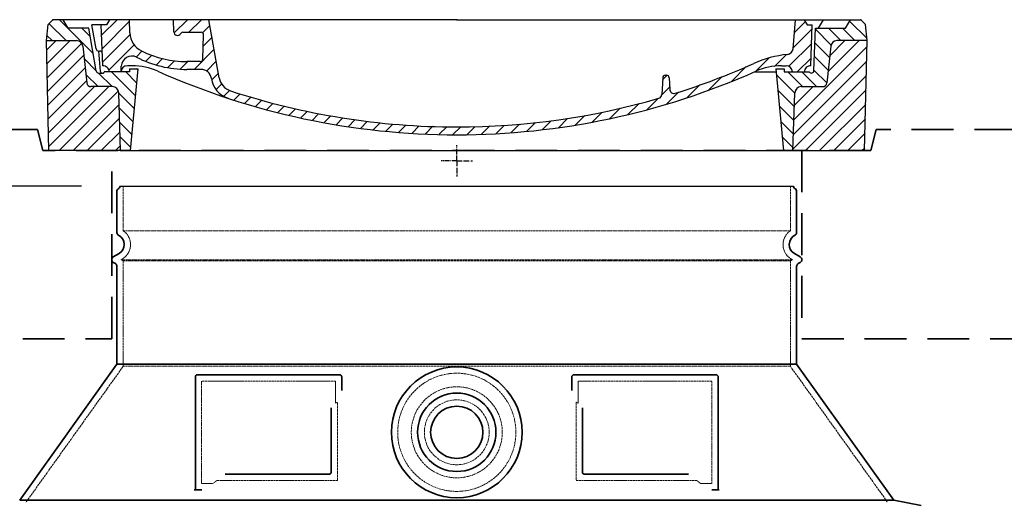
# Model space of a CAD drawing. Units: millimetres. Extents: x -346 to 11544, y 325 to 8735.
# Drawn here: x 9490 to 10431, y 6574 to 7035 of the extents above; entities that cross this region are included whole.
import ezdxf

# ---------------------------------------------------------------- set-up
doc = ezdxf.new("R2010")
doc.units = ezdxf.units.MM
for name, pattern in [('ACISOTGL', [3, 2, -1]), ('AM_DIN_G_W050x2', [6.875, 4.75, -0.875, 0.375, -0.875]), ('DASHED', [0.2068, 0.1655, -0.0413])]:
    doc.linetypes.add(name, pattern=pattern)
for name, color, linetype, lineweight in [('AM_5', 3, 'Continuous', 25), ('AM_7', 4, 'Continuous', 25), ('AM_8', 1, 'Continuous', 25), ('Skrytá (ISO)', 1, 'DASHED', 18), ('Viditelná (ISO)', 7, 'Continuous', 35)]:
    doc.layers.add(name, color=color, linetype=linetype, lineweight=lineweight)
doc.layers.add('PUNKTE', color=1, linetype='Continuous')
doc.styles.get("Standard").update_dxf_attribs({"font": 'tahoma.ttf'})
doc.dimstyles.new('VARIABEL-ST', dxfattribs={"dimscale": 40, "dimtxt": 7, "dimasz": 2.5, "dimexe": 1, "dimexo": 1, "dimgap": 0.6, "dimtad": 1, "dimdsep": 46, "dimtxsty": 'Standard', "dimcen": 0, "dimclrd": 256, "dimclre": 256, "dimclrt": 5, "dimadec": 0, "dimazin": 0, "dimtp": 0.1, "dimtm": 0.1, "dimtfac": 0.71, "dimtdec": 3, "dimtmove": 0, "dimatfit": 3, "dimfxl": 1, "dimtzin": 0, "dimarcsym": 0})

# ---------------------------------------------------------------- blocks, each defined once
blk = doc.blocks.new('*X18')
at = {"layer": 'AM_8'}
for p, q in [((-339.66, 145.274), (-324.934, 160)), ((-339.206, 132.258), (-312.948, 158.516)), ((-270.19, 147.392), (-257.582, 160)), ((-256.112, 148), (-244.112, 160)), ((-243.222, 147.42), (-236.047, 154.594)), ((321.643, 133.057), (339.87, 151.285)), ((322.934, 147.819), (333.212, 158.097)), ((-338.751, 119.242), (-312.269, 145.724)), ((-242.464, 134.707), (-234.028, 143.143)), ((-332.748, 111.774), (-308.539, 135.983)), ((317.607, 115.551), (339.383, 137.327)), ((-306.735, 124.317), (-301.06, 129.992)), ((-297.323, 120.259), (-291.614, 125.968)), ((-287.49, 116.621), (-281.317, 122.794)), ((-251.2, 112.5), (-232.008, 131.692)), ((285.858, 110.743), (298.346, 123.231)), ((303.9, 115.315), (315.168, 126.583)), ((325.526, 110), (338.895, 123.369)), ((-276.644, 113.997), (-269.965, 120.677)), ((-264.286, 112.885), (-257.171, 120)), ((-239.185, 111.045), (-229.989, 120.241)), ((262.934, 101.289), (276.799, 115.154)), ((-321.052, 110), (-320.989, 110.063)), ((-234.28, 102.479), (-227.97, 108.789)), ((196.794, 102.501), (201.015, 106.723)), ((240.168, 91.994), (253.842, 105.668)), ((-230.155, 93.135), (-224.957, 98.332)), ((196.033, 88.27), (203.588, 95.825)), ((220.212, 85.508), (232.511, 97.807)), ((-222.85, 86.969), (-217.348, 92.471)), ((-213.217, 83.131), (-207.113, 89.235)), ((-203.01, 79.868), (-196.753, 86.125)), ((200.255, 79.021), (211.881, 90.648)), ((-192.74, 76.667), (-186.392, 83.015)), ((-181.959, 73.978), (-176.032, 79.905)), ((-171.177, 71.289), (-165.146, 77.321)), ((163.723, 69.43), (174.287, 79.995)), ((181.669, 73.906), (192.442, 84.679)), ((-160.396, 68.601), (-154.151, 74.845)), ((-149.614, 65.912), (-143.157, 72.369)), ((-138.372, 63.684), (-132.162, 69.893)), ((-126.921, 61.665), (-120.593, 67.992)), ((-115.47, 59.645), (-108.976, 66.139)), ((113.11, 59.228), (122.361, 68.48)), ((129.465, 62.113), (138.745, 71.393)), ((145.82, 64.998), (156.133, 75.31)), ((-104.019, 57.625), (-97.359, 64.285)), ((-92.224, 55.95), (-85.62, 62.555)), ((-80.035, 54.668), (-73.32, 61.384)), ((-67.846, 53.387), (-61.021, 60.213)), ((-55.657, 52.106), (-48.722, 59.041)), ((-43.053, 51.24), (-35.901, 58.391)), ((-29.959, 50.863), (-22.757, 58.065)), ((-16.866, 50.486), (-9.613, 57.739)), ((-3.773, 50.109), (3.727, 57.608)), ((9.873, 50.284), (17.6, 58.011)), ((23.743, 50.683), (31.474, 58.414)), ((37.612, 51.083), (45.347, 58.817)), ((51.687, 51.687), (60.105, 60.105)), ((66.74, 53.27), (75.173, 61.702)), ((81.794, 54.853), (90.24, 63.299)), ((96.847, 56.435), (105.978, 65.567))]:
    blk.add_line(p, q, dxfattribs=at)
blk = doc.blocks.new('701740')
at = {"layer": 'AM_8'}
h = blk.add_hatch(dxfattribs=at)
h.set_pattern_fill('ANSI31', color=256, scale=3, angle=90, style=0)
h.set_pattern_definition([(135, (-11773.946, -11292.978), (-6.735192, -6.735192), [])])
h.paths.add_polyline_path([(-323.24, 65.19), (-321.5, 10), (-312.5, 10), (-305, 88), (-313, 88), (-313, 85), (-337.08, 85, -0.414214), (-338.08, 84), (-338.91, 84), (-342.32, 84, -0.365571), (-344.78, 86.08), (-352, 127), (-371.78, 127), (-376.4, 135), (-386.4, 135), (-390.87, 130.53), (-392.5, 115), (-363.53, 115, -0.383868), (-357.56, 109.63), (-353.88, 74.58, 0.383868), (-349.9, 71), (-329.23, 71, -0.40503)])
h.paths.add_polyline_path([(329.23, 71), (349.9, 71, 0.383868), (353.88, 74.58), (357.56, 109.63, -0.383868), (363.53, 115), (392.5, 115), (390.87, 130.53), (386.4, 135), (376.4, 135), (371.78, 127), (343, 127), (341.58, 86.46, -0.714995), (337.08, 85), (313, 85), (313, 88), (305, 88), (312.5, 10), (321.5, 10), (323.24, 65.19, -0.40503)])
h = blk.add_hatch(dxfattribs=at)
h.set_pattern_fill('ANSI31', color=256, scale=3, style=0)
h.set_pattern_definition([(45, (-11773.946, -11292.978), (-6.735192, 6.735192), [])])
h.paths.add_polyline_path([(-323.24, 65.19, 0.40503), (-329.23, 71), (-349.9, 71, -0.383868), (-353.88, 74.58), (-357.56, 109.63, 0.383868), (-363.53, 115), (-392.5, 115), (-390, 10), (-321.5, 10)])
h.paths.add_polyline_path([(349.9, 71), (329.23, 71, 0.40503), (323.24, 65.19), (321.5, 10), (390, 10), (392.5, 115), (363.53, 115, 0.383868), (357.56, 109.63), (353.88, 74.58, -0.383868)])
for p, q in [((-390.87, 130.53), (-386.4, 135)), ((0, 135), (-386.4, 135)), ((-371.78, 127), (-376.4, 135)), ((-332.11, 135), (-335, 130)), ((-312.56, 122.38), (-313, 135)), ((-270.6, 123.42), (-271, 135)), ((-227.21, 79.46), (-237, 135)), ((0, 135), (386.4, 135)), ((321.57, 107.22), (324, 135)), ((332.11, 135), (335, 130)), ((346, 127), (350.62, 135)), ((371.78, 127), (376.4, 135)), ((390.87, 130.53), (386.4, 135)), ((-392.5, 115), (-390.87, 130.53)), ((-352, 127), (-371.78, 127)), ((-344.78, 86.07), (-352, 127)), ((-344.96, 107.07), (-349, 130)), ((-335, 130), (-349, 130)), ((-338.64, 91), (-340, 130)), ((-261.83, 123), (-244.59, 123)), ((335, 130), (340, 130)), ((338.64, 91), (340, 130)), ((341.58, 86.41), (343, 127)), ((343, 127), (371.78, 127)), ((392.5, 115), (390.87, 130.53)), ((-390, 10), (-392.5, 115)), ((-392.5, 115), (-363.53, 115)), ((-242.89, 97.41), (-242.09, 120.41)), ((392.5, 115), (363.53, 115)), ((390, 10), (392.5, 115)), ((-357.56, 109.63), (-353.88, 74.58)), ((-342.49, 105), (-341.54, 105)), ((-342.49, 105), (-340.9, 85.83)), ((357.56, 109.63), (353.88, 74.58)), ((-245.39, 95), (-258, 95)), ((-337.08, 85), (-337.08, 85)), ((-313, 85), (-337.08, 85)), ((-321, 85), (-320.8, 90.63)), ((-310.42, 91), (-315, 91)), ((-313, 88), (-313, 85)), ((-313, 88), (-305, 88)), ((-305, 88), (-312.5, 10)), ((-244.61, 87.5), (-258, 87.5)), ((284.18, 85), (305.2, 85)), ((284.18, 85), (305.2, 85)), ((305, 88), (312.5, 10)), ((305, 88), (313, 88)), ((305, 88), (313, 88)), ((310.42, 91), (315, 91)), ((313, 88), (313, 85)), ((313, 88), (313, 85)), ((313, 85), (337.08, 85)), ((313, 85), (337.08, 85)), ((-342.32, 84), (-338.91, 84)), ((-338.91, 84), (-338.64, 84)), ((-338.64, 84), (-338.08, 84)), ((196.89, 79.49), (196.14, 63.54)), ((199.39, 81.88), (200, 81.88)), ((200, 81.88), (200.63, 81.88)), ((203.13, 79.51), (203.73, 68.22)), ((-329.23, 71), (-349.9, 71)), ((329.23, 71), (349.9, 71)), ((-321.5, 10), (-323.24, 65.19)), ((321.5, 10), (323.24, 65.19)), ((-312.5, 10), (-390, 10)), ((-321.5, 10), (0, 10)), ((0, 10), (321.5, 10)), ((321.5, 10), (390, 10))]:
    blk.add_line(p, q)
for centre, radius, start, end in [((-267.05, 123.54), 3.54, 182, 329.767), ((-261.83, 120.5), 2.5, 90, 149.767), ((-244.59, 120.5), 2.5, 358, 90), ((-363.53, 109), 6, 5.99923, 90), ((-292.57, 123.08), 20, 182, 243.69), ((363.53, 109), 6, 90, 174.00077), ((-342.49, 107.5), 2.5, 190, 270), ((-341.54, 102.5), 2.5, 2, 90), ((-258, 193), 98, 243.69, 270), ((315.59, 107.74), 6, 275.893, 355), ((-310.81, 90.28), 10, 62.792, 178), ((-258, 193), 105.5, 242.792, 270), ((-245.39, 97.5), 2.5, 270, 358), ((326.99, -2.67), 105, 95.892, 114.109), ((-342.32, 86.5), 2.5, 190, 270), ((-338.91, 86), 2, 184.75823, 270), ((-338.43, 85), 6, 0, 92.001), ((-338.08, 85), 1, 270, 360), ((-315, 85), 6, 90, 180), ((-310.42, 31), 60, 65.994, 90), ((0, 728), 703, 245.993, 270), ((-244.61, 77.5), 10, 8.13, 90), ((0, 728), 703, 270, 294.006), ((0, 728), 695.5, 287.48, 294.109), ((310.42, 31), 60, 90, 114.006), ((315, 85), 6, 0, 90), ((338.43, 85), 6, 87.999, 180), ((339.08, 86.5), 2.5, 216.87, 358), ((339.08, 86.5), 2.5, 216.87, 358), ((-211.45, 82.24), 23.5, 188.13, 251.869), ((-211.45, 82.24), 16, 190, 251.869), ((199.39, 79.38), 2.5, 89.998, 177.298), ((200.63, 79.38), 2.5, 3.047, 90.002), ((-349.9, 75), 4, 185.99923, 270), ((-329.23, 65), 6, 1.80227, 90), ((0, 728), 695.5, 251.869, 270), ((207.72, 68.44), 4, 183.047, 287.483), ((329.23, 65), 6, 90, 178.19773), ((349.9, 75), 4, 270, 354.00077), ((0, 728), 695.5, 270, 286.132), ((192.14, 63.73), 4, 286.132, 357.298)]:
    blk.add_arc(centre, radius, start, end)
at = {"layer": 'AM_7', "linetype": 'AM_DIN_G_W050x2'}
for q in [(0, 15.02), (0, 15.02), (-15.02, 0), (15.02, 0), (0, -15.02), (0, -15.02)]:
    blk.add_line((0, 0), q, dxfattribs=at)
at = {"layer": 'PUNKTE'}
for p in [(-386.4, 135), (0, 135), (0, 135), (0, 135), (0, 135), (386.4, 135), (-321.5, 10), (0, 10), (0, 10)]:
    blk.add_point(p, dxfattribs=at)
at = {"layer": 'AM_8'}
blk.add_blockref('*X18', (0, -25), dxfattribs=at)
blk = doc.blocks.new('*D35')
at = {"layer": 'AM_5', "lineweight": -2, "transparency": 16777216}
for p, q in [((9548.82, 6876.2), (8932.3, 6876.2)), ((8972.3, 6776.2), (8972.3, 5305.78)), ((9449.82, 5205.78), (8932.3, 5205.78))]:
    blk.add_line(p, q, dxfattribs=at)
at = {"layer": 'AM_5', "transparency": 16777216}
for points in [[(8955.64, 6776.2), (8988.97, 6776.2), (8972.3, 6876.2)], [(8955.64, 5305.78), (8988.97, 5305.78), (8972.3, 5205.78)]]:
    blk.add_solid(points, dxfattribs=at)
at = {"layer": 'DEFPOINTS', "color": 0, "transparency": 16777216}
for p in [(9588.82, 6876.2), (8972.3, 5205.78), (9489.82, 5205.78)]:
    blk.add_point(p, dxfattribs=at)
at = {"layer": 'AM_5', "color": 2, "transparency": 16777216, "insert": (8917.07, 6040.99), "char_height": 60, "attachment_point": 5, "rotation": 90}
blk.add_mtext('1670', dxfattribs=at)

msp = doc.modelspace()

# ---------------------------------------------------------------- linework, layer by layer
msp.add_line((9585.82, 6876.2), (10229.82, 6876.2))
at = {"layer": 'Skrytá (ISO)', "ltscale": 13.137691}
for p, q in [((9588.82, 6833.45), (9588.82, 6876.2)), ((10226.82, 6833.45), (10226.82, 6876.2))]:
    msp.add_line(p, q, dxfattribs=at)
at = {"layer": 'Skrytá (ISO)', "ltscale": 13.097497}
for p, q in [((10226.82, 6833.45), (9588.82, 6833.45)), ((10226.82, 6804.63), (9588.82, 6804.63)), ((10226.82, 6703.86), (9588.82, 6703.86))]:
    msp.add_line(p, q, dxfattribs=at)
at = {"layer": 'Skrytá (ISO)', "ltscale": 0.219729}
for p, q in [((9587.82, 6806.36), (9586.82, 6805.78)), ((10227.82, 6806.36), (10228.82, 6805.78))]:
    msp.add_line(p, q, dxfattribs=at)
at = {"layer": 'Skrytá (ISO)', "ltscale": 13.179613}
msp.add_line((10228.82, 6805.78), (9586.82, 6805.78), dxfattribs=at)
at = {"layer": 'Skrytá (ISO)', "ltscale": 0.439558}
for p, q in [((9588.82, 6804.63), (9586.82, 6805.78)), ((10226.82, 6804.63), (10228.82, 6805.78))]:
    msp.add_line(p, q, dxfattribs=at)
at = {"layer": 'Skrytá (ISO)', "ltscale": 12.18212}
for p, q in [((9588.82, 6703.86), (9588.82, 6804.63)), ((10226.82, 6703.86), (10226.82, 6804.63))]:
    msp.add_line(p, q, dxfattribs=at)
at = {"layer": 'Skrytá (ISO)', "ltscale": 12.882055}
for p, q in [((9588.82, 6703.86), (9495.82, 6573.86)), ((10226.82, 6703.86), (10319.82, 6573.86))]:
    msp.add_line(p, q, dxfattribs=at)
at = {"layer": 'Skrytá (ISO)', "ltscale": 11.847196}
for p, q in [((9663.82, 6689.78), (9663.82, 6591.78)), ((10151.82, 6591.78), (10151.82, 6689.78))]:
    msp.add_line(p, q, dxfattribs=at)
at = {"layer": 'Skrytá (ISO)', "ltscale": 12.37911}
for p, q in [((9791.82, 6689.78), (9663.82, 6689.78)), ((10151.82, 6689.78), (10023.82, 6689.78))]:
    msp.add_line(p, q, dxfattribs=at)
at = {"layer": 'Skrytá (ISO)', "ltscale": 4.010478}
for p, q in [((9791.82, 6668.72), (9791.82, 6689.78)), ((10023.82, 6689.78), (10023.82, 6668.72))]:
    msp.add_line(p, q, dxfattribs=at)
at = {"layer": 'Skrytá (ISO)', "ltscale": 2.062627}
for p, q in [((9663.82, 6591.78), (9674.66, 6591.78)), ((10140.99, 6591.78), (10151.82, 6591.78))]:
    msp.add_line(p, q, dxfattribs=at)
at = {"layer": 'Skrytá (ISO)', "ltscale": 12.468955}
for p, q in [((9678.35, 6594.78), (9793.72, 6594.78)), ((10021.93, 6594.78), (10137.29, 6594.78))]:
    msp.add_line(p, q, dxfattribs=at)
at = {"layer": 'Skrytá (ISO)', "ltscale": 13.204879}
msp.add_circle((9907.82, 6640.78), 56.5, dxfattribs=at)
at = {"layer": 'Skrytá (ISO)', "ltscale": 13.216565}
msp.add_circle((9907.82, 6640.78), 43.5, dxfattribs=at)
at = {"layer": 'Skrytá (ISO)', "ltscale": 13.455288}
msp.add_circle((9907.82, 6640.78), 31, dxfattribs=at)
at = {"layer": 'Skrytá (ISO)', "ltscale": 6.154692}
for centre, start, end in [((9579.82, 6820.22), 300, 55.77113), ((10235.82, 6820.22), 124.22887, 240)]:
    msp.add_arc(centre, 16, start, end, dxfattribs=at)
at = {"layer": 'Skrytá (ISO)', "ltscale": 0.398348}
for centre, start, end in [((9950.68, 6331.58), 114.90732, 115.22908), ((9864.97, 6331.58), 64.77092, 65.09268)]:
    msp.add_arc(centre, 372.69, start, end, dxfattribs=at)
at = {"layer": 'Skrytá (ISO)', "ltscale": 15.091075}
for points, weights in [([(9793.72, 6594.78), (9793.72, 6635.18), (9793.72, 6669.61)], [1.00235786927, 1.00604730413, 1.00391800559]), ([(10021.93, 6669.61), (10021.93, 6635.18), (10021.93, 6594.78)], [1.00391800559, 1.00604730413, 1.00235786927])]:
    msp.add_rational_spline(points, weights, degree=2, dxfattribs=at)
at = {"layer": 'Skrytá (ISO)', "ltscale": 0.905796}
for points, weights in [([(9678.35, 6594.78), (9676.51, 6593.3), (9674.66, 6591.78)], [1.02175351756, 1.02024725223, 1.01872128411]), ([(10140.99, 6591.78), (10139.14, 6593.3), (10137.29, 6594.78)], [1.01872128411, 1.02024725224, 1.02175351756])]:
    msp.add_rational_spline(points, weights, degree=2, dxfattribs=at)
at = {"layer": 'Viditelná (ISO)', "linetype": 'ACISOTGL', "ltscale": 20}
for p, q in [((9506.82, 6930.22), (9132.82, 6930.22)), ((9511.82, 6910.22), (9506.82, 6930.22)), ((10682.82, 6930.22), (10308.82, 6930.22)), ((10303.82, 6910.22), (9511.82, 6910.22)), ((9577.82, 6730.22), (9577.82, 6910.22)), ((10237.82, 6910.22), (10237.82, 6730.22)), ((9132.82, 6730.22), (9577.82, 6730.22)), ((10237.82, 6730.22), (10682.82, 6730.22))]:
    msp.add_line(p, q, dxfattribs=at)
at = {"layer": 'Viditelná (ISO)'}
for p, q in [((10308.82, 6930.22), (10303.82, 6910.22)), ((9582.82, 6831.75), (9582.82, 6871.62)), ((10232.82, 6831.75), (10232.82, 6871.62)), ((9584.82, 6811.56), (9579.32, 6808.38)), ((10230.82, 6811.56), (10236.32, 6808.38)), ((9581.32, 6802.03), (9579.32, 6803.19)), ((9582.82, 6705.78), (9582.82, 6799.43)), ((10232.82, 6705.78), (10232.82, 6799.43)), ((10234.32, 6802.03), (10236.32, 6803.19)), ((9582.82, 6705.78), (9489.82, 6575.78)), ((10232.82, 6705.78), (9582.82, 6705.78)), ((10232.82, 6705.78), (10325.82, 6575.78)), ((9795.82, 6695.78), (9659.82, 6695.78)), ((10155.82, 6695.78), (10019.82, 6695.78)), ((9657.82, 6693.78), (9657.82, 6585.78)), ((9797.82, 6680.81), (9797.82, 6693.78)), ((10017.82, 6693.78), (10017.82, 6680.81)), ((10157.82, 6585.78), (10157.82, 6693.78)), ((10027.93, 6664.07), (10027.93, 6602.78)), ((9686.36, 6600.78), (9785.72, 6600.78)), ((10029.93, 6600.78), (10129.29, 6600.78)), ((9657.82, 6585.78), (9659.82, 6585.78)), ((9659.82, 6585.78), (9661.66, 6585.78)), ((10153.99, 6585.78), (10155.82, 6585.78)), ((10155.82, 6585.78), (10157.82, 6585.78)), ((9489.82, 6575.78), (10325.82, 6575.78)), ((10325.82, 6575.78), (10351.79, 6570.69))]:
    msp.add_line(p, q, dxfattribs=at)
for radius in [62.5, 37.5, 25]:
    msp.add_circle((9907.82, 6640.78), radius, dxfattribs=at)
for centre, radius, start, end in [((9582.82, 6876.2), 3, 293.57818, 0), ((10232.82, 6876.2), 3, 180, 246.42182), ((9584.82, 6871.62), 2, 113.57818, 180), ((10230.82, 6871.62), 2, 0, 66.42182), ((9585.82, 6831.75), 3, 180, 242.51357), ((9579.82, 6820.22), 10, 300, 62.51357), ((10235.82, 6820.22), 10, 117.48643, 240), ((10229.82, 6831.75), 3, 297.48643, 0), ((9580.82, 6805.78), 3, 120, 240), ((10234.82, 6805.78), 3, 300, 60), ((9579.82, 6799.43), 3, 0, 60), ((10235.82, 6799.43), 3, 120, 180), ((9659.82, 6693.78), 2, 90, 180), ((9795.82, 6693.78), 2, 0, 90), ((10019.82, 6693.78), 2, 90, 180), ((10155.82, 6693.78), 2, 0, 90)]:
    msp.add_arc(centre, radius, start, end, dxfattribs=at)
for points, knots in [([(9787.72, 6664.07), (9787.72, 6659.36), (9787.72, 6654.49), (9787.72, 6649.4), (9787.72, 6649.37), (9787.72, 6649.33), (9787.72, 6649.3), (9787.72, 6644.18), (9787.72, 6638.83), (9787.72, 6633.48), (9787.72, 6633.47), (9787.72, 6633.47), (9787.72, 6633.46), (9787.72, 6628.11), (9787.72, 6622.75), (9787.72, 6617.61), (9787.72, 6617.58), (9787.72, 6617.56), (9787.72, 6617.53), (9787.72, 6612.42), (9787.72, 6607.53), (9787.72, 6602.78)], [0, 0, 0, 0, 0.24836, 0.24836, 0.24836, 0.25, 0.25, 0.25, 0.499801, 0.499801, 0.499801, 0.5, 0.5, 0.5, 0.75, 0.75, 0.75, 0.751237, 0.751237, 0.751237, 1, 1, 1, 1]), ([(9787.72, 6602.78), (9787.72, 6602.76), (9787.72, 6602.73), (9787.72, 6602.7), (9787.72, 6602.66), (9787.71, 6602.61), (9787.71, 6602.57), (9787.7, 6602.54), (9787.7, 6602.51), (9787.69, 6602.48), (9787.69, 6602.44), (9787.68, 6602.4), (9787.67, 6602.36), (9787.67, 6602.32), (9787.66, 6602.29), (9787.65, 6602.26), (9787.64, 6602.23), (9787.63, 6602.19), (9787.62, 6602.16), (9787.61, 6602.12), (9787.6, 6602.09), (9787.58, 6602.06), (9787.57, 6602.03), (9787.56, 6602), (9787.55, 6601.97), (9787.53, 6601.94), (9787.51, 6601.9), (9787.5, 6601.87), (9787.48, 6601.85), (9787.47, 6601.82), (9787.46, 6601.8), (9787.44, 6601.76), (9787.42, 6601.73), (9787.4, 6601.7), (9787.38, 6601.68), (9787.37, 6601.66), (9787.36, 6601.64), (9787.33, 6601.6), (9787.31, 6601.57), (9787.28, 6601.54), (9787.27, 6601.52), (9787.26, 6601.51), (9787.25, 6601.5), (9787.22, 6601.46), (9787.19, 6601.43), (9787.16, 6601.4), (9787.15, 6601.39), (9787.14, 6601.38), (9787.13, 6601.37), (9787.1, 6601.33), (9787.06, 6601.3), (9787.03, 6601.27), (9787.02, 6601.27), (9787.01, 6601.26), (9787, 6601.25), (9786.97, 6601.22), (9786.93, 6601.19), (9786.9, 6601.17), (9786.89, 6601.16), (9786.88, 6601.16), (9786.88, 6601.15), (9786.84, 6601.13), (9786.8, 6601.1), (9786.76, 6601.08), (9786.76, 6601.07), (9786.75, 6601.07), (9786.75, 6601.07), (9786.71, 6601.04), (9786.66, 6601.02), (9786.62, 6601), (9786.57, 6600.98), (9786.53, 6600.95), (9786.48, 6600.94), (9786.43, 6600.92), (9786.39, 6600.9), (9786.34, 6600.88), (9786.33, 6600.88), (9786.33, 6600.88), (9786.33, 6600.88), (9786.28, 6600.87), (9786.24, 6600.85), (9786.19, 6600.84), (9786.18, 6600.84), (9786.18, 6600.84), (9786.17, 6600.84), (9786.13, 6600.83), (9786.08, 6600.82), (9786.04, 6600.81), (9786.03, 6600.81), (9786.02, 6600.81), (9786.01, 6600.81), (9785.97, 6600.8), (9785.92, 6600.79), (9785.88, 6600.79), (9785.87, 6600.79), (9785.86, 6600.79), (9785.84, 6600.79), (9785.8, 6600.79), (9785.76, 6600.78), (9785.72, 6600.78)], [0, 0, 0, 0, 0.020583, 0.020583, 0.020583, 0.0555556, 0.0555556, 0.0555556, 0.0791506, 0.0791506, 0.0791506, 0.1111111, 0.1111111, 0.1111111, 0.1377182, 0.1377182, 0.1377182, 0.1666667, 0.1666667, 0.1666667, 0.1962673, 0.1962673, 0.1962673, 0.2222222, 0.2222222, 0.2222222, 0.2548341, 0.2548341, 0.2548341, 0.2777778, 0.2777778, 0.2777778, 0.3134025, 0.3134025, 0.3134025, 0.3333333, 0.3333333, 0.3333333, 0.3719581, 0.3719581, 0.3719581, 0.3888889, 0.3888889, 0.3888889, 0.4305184, 0.4305184, 0.4305184, 0.4444444, 0.4444444, 0.4444444, 0.4890753, 0.4890753, 0.4890753, 0.5, 0.5, 0.5, 0.5476309, 0.5476309, 0.5476309, 0.5555556, 0.5555556, 0.5555556, 0.606189, 0.606189, 0.606189, 0.6111111, 0.6111111, 0.6111111, 0.6647573, 0.6647573, 0.6647573, 0.7222222, 0.7222222, 0.7222222, 0.7777778, 0.7777778, 0.7777778, 0.7818892, 0.7818892, 0.7818892, 0.8333333, 0.8333333, 0.8333333, 0.840437, 0.840437, 0.840437, 0.8888889, 0.8888889, 0.8888889, 0.8990404, 0.8990404, 0.8990404, 0.9444444, 0.9444444, 0.9444444, 0.9575409, 0.9575409, 0.9575409, 1, 1, 1, 1]), ([(10029.93, 6600.78), (10029.92, 6600.78), (10029.92, 6600.78), (10029.91, 6600.78), (10029.86, 6600.79), (10029.82, 6600.79), (10029.77, 6600.79), (10029.76, 6600.79), (10029.75, 6600.79), (10029.75, 6600.79), (10029.7, 6600.8), (10029.66, 6600.8), (10029.61, 6600.81), (10029.6, 6600.81), (10029.59, 6600.81), (10029.58, 6600.81), (10029.54, 6600.82), (10029.5, 6600.83), (10029.46, 6600.84), (10029.45, 6600.84), (10029.44, 6600.85), (10029.43, 6600.85), (10029.39, 6600.86), (10029.35, 6600.87), (10029.31, 6600.88), (10029.3, 6600.89), (10029.29, 6600.89), (10029.27, 6600.89), (10029.24, 6600.91), (10029.2, 6600.92), (10029.17, 6600.93), (10029.16, 6600.94), (10029.14, 6600.95), (10029.12, 6600.95), (10029.09, 6600.97), (10029.06, 6600.98), (10029.03, 6601), (10029.02, 6601), (10029, 6601.01), (10028.98, 6601.02), (10028.96, 6601.04), (10028.93, 6601.05), (10028.9, 6601.07), (10028.88, 6601.08), (10028.86, 6601.09), (10028.84, 6601.1), (10028.82, 6601.12), (10028.8, 6601.14), (10028.77, 6601.15), (10028.75, 6601.17), (10028.73, 6601.18), (10028.71, 6601.2), (10028.69, 6601.22), (10028.67, 6601.23), (10028.64, 6601.25), (10028.62, 6601.27), (10028.6, 6601.29), (10028.58, 6601.31), (10028.56, 6601.33), (10028.54, 6601.35), (10028.52, 6601.36), (10028.5, 6601.39), (10028.47, 6601.41), (10028.45, 6601.44), (10028.43, 6601.46), (10028.42, 6601.47), (10028.4, 6601.49), (10028.38, 6601.52), (10028.35, 6601.55), (10028.33, 6601.58), (10028.31, 6601.6), (10028.3, 6601.62), (10028.29, 6601.64), (10028.26, 6601.67), (10028.24, 6601.71), (10028.22, 6601.74), (10028.21, 6601.76), (10028.2, 6601.78), (10028.19, 6601.8), (10028.16, 6601.84), (10028.14, 6601.88), (10028.12, 6601.92), (10028.11, 6601.94), (10028.11, 6601.96), (10028.1, 6601.97), (10028.08, 6602.02), (10028.06, 6602.07), (10028.04, 6602.12), (10028.04, 6602.13), (10028.03, 6602.14), (10028.03, 6602.16), (10028.01, 6602.21), (10027.99, 6602.27), (10027.98, 6602.32), (10027.98, 6602.33), (10027.98, 6602.35), (10027.97, 6602.36), (10027.96, 6602.42), (10027.95, 6602.48), (10027.94, 6602.54), (10027.94, 6602.55), (10027.94, 6602.56), (10027.94, 6602.57), (10027.93, 6602.63), (10027.93, 6602.7), (10027.93, 6602.77), (10027.93, 6602.77), (10027.93, 6602.78), (10027.93, 6602.78)], [0, 0, 0, 0, 0.004887, 0.004887, 0.004887, 0.055556, 0.055556, 0.055556, 0.06316, 0.06316, 0.06316, 0.111111, 0.111111, 0.111111, 0.12144, 0.12144, 0.12144, 0.166667, 0.166667, 0.166667, 0.179719, 0.179719, 0.179719, 0.222222, 0.222222, 0.222222, 0.237997, 0.237997, 0.237997, 0.277778, 0.277778, 0.277778, 0.296298, 0.296298, 0.296298, 0.333333, 0.333333, 0.333333, 0.354563, 0.354563, 0.354563, 0.388889, 0.388889, 0.388889, 0.412831, 0.412831, 0.412831, 0.444444, 0.444444, 0.444444, 0.471088, 0.471088, 0.471088, 0.5, 0.5, 0.5, 0.52937, 0.52937, 0.52937, 0.555556, 0.555556, 0.555556, 0.587652, 0.587652, 0.587652, 0.611111, 0.611111, 0.611111, 0.645937, 0.645937, 0.645937, 0.666667, 0.666667, 0.666667, 0.704209, 0.704209, 0.704209, 0.722222, 0.722222, 0.722222, 0.762492, 0.762492, 0.762492, 0.777778, 0.777778, 0.777778, 0.820769, 0.820769, 0.820769, 0.833333, 0.833333, 0.833333, 0.879044, 0.879044, 0.879044, 0.888889, 0.888889, 0.888889, 0.937322, 0.937322, 0.937322, 0.944444, 0.944444, 0.944444, 0.995607, 0.995607, 0.995607, 1, 1, 1, 1]), ([(9657.82, 6585.78), (9657.82, 6585.78), (9657.8, 6585.78), (9657.71, 6585.78), (9657.64, 6585.78), (9657.47, 6585.78), (9657.36, 6585.78), (9657.11, 6585.78), (9656.97, 6585.78), (9656.82, 6585.78)], [0, 0, 0, 0, 0.069124, 0.069124, 0.1386586, 0.1386586, 0.2043597, 0.2043597, 0.2633866, 0.2633866, 0.2633866, 0.2633866]), ([(9664.02, 6585.78), (9663.73, 6585.78), (9663.37, 6585.78), (9662.54, 6585.78), (9662.1, 6585.78), (9661.66, 6585.78)], [0, 0, 0, 0, 0.1095724, 0.1095724, 0.2219207, 0.2219207, 0.2219207, 0.2219207]), ([(10153.99, 6585.78), (10153.55, 6585.78), (10153.11, 6585.78), (10152.28, 6585.78), (10151.92, 6585.78), (10151.62, 6585.78)], [0, 0, 0, 0, 0.1311494, 0.1311494, 0.2590568, 0.2590568, 0.2590568, 0.2590568]), ([(10158.83, 6585.78), (10158.67, 6585.78), (10158.54, 6585.78), (10158.29, 6585.78), (10158.18, 6585.78), (10158, 6585.78), (10157.93, 6585.78), (10157.84, 6585.78), (10157.82, 6585.78), (10157.82, 6585.78)], [0, 0, 0, 0, 0.0588032, 0.0588032, 0.1242551, 0.1242551, 0.1935257, 0.1935257, 0.2623886, 0.2623886, 0.2623886, 0.2623886])]:
    msp.add_open_spline(points, degree=3, knots=knots, dxfattribs=at)

# ---------------------------------------------------------------- block references
msp.add_blockref('701740', (9907.82, 6900.22))

# ---------------------------------------------------------------- dimensions: what is measured, and where the dimension line sits
at = {"layer": 'AM_5'}
dim = msp.add_linear_dim(base=(8972.3, 5205.78), p1=(9588.82, 6876.2), p2=(9489.82, 5205.78), angle=90, dimstyle='VARIABEL-ST', override={"dimtxt": 1.5, "dimtoh": 1, "dimdec": 0, "dimpost": '<>', "dimclrt": 2, "dimtofl": 0, "dimatfit": 0}, dxfattribs=at)
dim.commit()
dim.dimension.update_dxf_attribs({"geometry": '*D35', "text_midpoint": (8917.07, 6040.99)})

doc.saveas('drawing.dxf')
